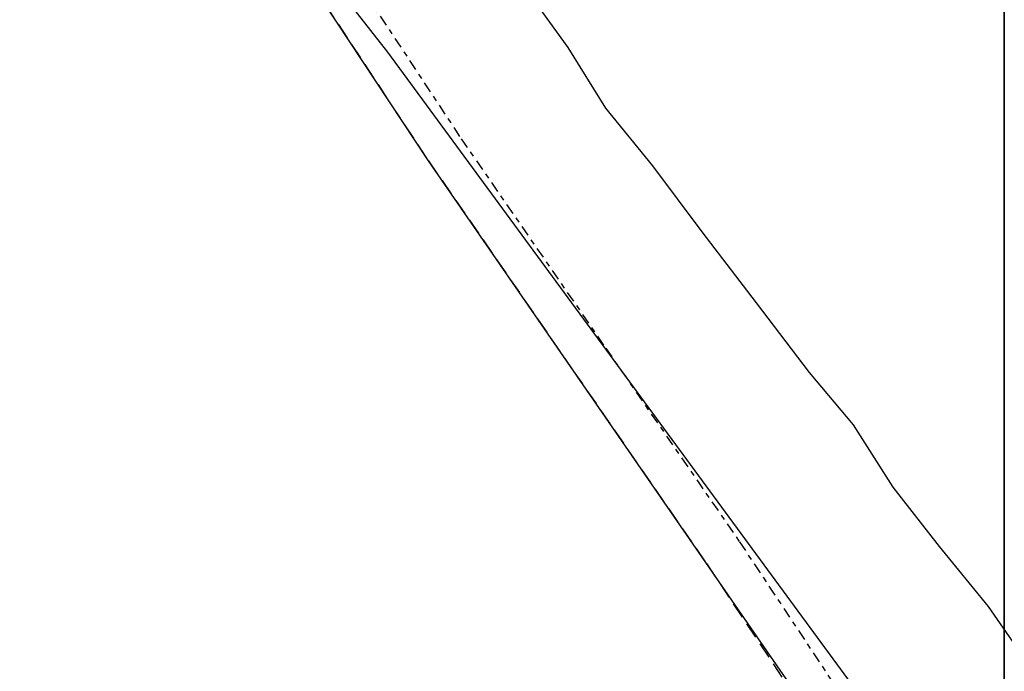
# Model space of a CAD drawing. Units: millimetres. Extents: x 395850 to 398250, y 2526163 to 2527963.
# Drawn here: x 397911 to 397930, y 2527076 to 2527088 of the extents above; entities that cross this region are included whole.
import ezdxf

# ---------------------------------------------------------------- set-up
doc = ezdxf.new("R2010")
doc.units = ezdxf.units.MM
doc.linetypes.add('CENTRO1', pattern=[0.44, 0.2, -0.08, 0.08, -0.08])
doc.linetypes.add('OCULTA3', pattern=[0.45, 0.3, -0.15])
for name, color, linetype in [('Cuadricula', 7, 'Continuous'), ('GPS', 1, 'Continuous'), ('mun_sin', 100, 'Continuous'), ('PLEAMAR', 1, 'OCULTA3'), ('ZOFEMAT', 5, 'CENTRO1')]:
    doc.layers.add(name, color=color, linetype=linetype)

msp = doc.modelspace()

# ---------------------------------------------------------------- linework, layer by layer
at = {"color": 1, "elevation": 1.159}
msp.add_lwpolyline([(397961.163, 2527019.689), (397950.863, 2527036.745), (397945.178, 2527045.913), (397938.834, 2527056.002), (397934.224, 2527063.426), (397929.943, 2527069.449), (397925.849, 2527075.934), (397919.075, 2527085.743), (397913.435, 2527094.282), (397913.186, 2527094.658), (397906.537, 2527103.766), (397898.909, 2527114.331), (397891.264, 2527124.131), (397876.994, 2527142.289), (397876.134, 2527143.312), (397872.355, 2527148.002)], dxfattribs=at)
msp.add_lwpolyline([(397961.163, 2527019.689), (397950.863, 2527036.745), (397945.178, 2527045.913), (397938.834, 2527056.002), (397934.224, 2527063.426), (397929.943, 2527069.449), (397925.849, 2527075.934), (397919.075, 2527085.743), (397913.435, 2527094.282), (397913.186, 2527094.658), (397906.537, 2527103.766), (397898.909, 2527114.331), (397891.264, 2527124.131), (397876.994, 2527142.289), (397876.134, 2527143.312), (397872.355, 2527148.002)], dxfattribs=at)
at = {"layer": 'Cuadricula', "color": 7, "linetype": 'Continuous', "elevation": 1.159}
for points in [[(397863.202, 2527088.743), (397929.869, 2527088.743), (397929.869, 2527029.484), (397863.202, 2527029.484)], [(397863.202, 2527088.743), (397929.869, 2527088.743), (397929.869, 2527029.484), (397863.202, 2527029.484)], [(397863.202, 2527088.743), (397929.869, 2527088.743), (397929.869, 2527029.484), (397863.202, 2527029.484)], [(397863.202, 2527088.743), (397929.869, 2527088.743), (397929.869, 2527029.484), (397863.202, 2527029.484)], [(397863.202, 2527088.743), (397929.869, 2527088.743), (397929.869, 2527029.484), (397863.202, 2527029.484)], [(397863.202, 2527088.743), (397929.869, 2527088.743), (397929.869, 2527029.484), (397863.202, 2527029.484)], [(397863.202, 2527088.743), (397929.869, 2527088.743), (397929.869, 2527029.484), (397863.202, 2527029.484)], [(397863.202, 2527088.743), (397929.869, 2527088.743), (397929.869, 2527029.484), (397863.202, 2527029.484)], [(397929.869, 2527088.743), (397996.536, 2527088.743), (397996.536, 2527029.484), (397929.869, 2527029.484)], [(397929.869, 2527088.743), (397996.536, 2527088.743), (397996.536, 2527029.484), (397929.869, 2527029.484)], [(397929.869, 2527088.743), (397996.536, 2527088.743), (397996.536, 2527029.484), (397929.869, 2527029.484)], [(397929.869, 2527088.743), (397996.536, 2527088.743), (397996.536, 2527029.484), (397929.869, 2527029.484)], [(397929.869, 2527088.743), (397996.536, 2527088.743), (397996.536, 2527029.484), (397929.869, 2527029.484)], [(397929.869, 2527088.743), (397996.536, 2527088.743), (397996.536, 2527029.484), (397929.869, 2527029.484)], [(397929.869, 2527088.743), (397996.536, 2527088.743), (397996.536, 2527029.484), (397929.869, 2527029.484)], [(397929.869, 2527088.743), (397996.536, 2527088.743), (397996.536, 2527029.484), (397929.869, 2527029.484)], [(397929.869, 2527088.743), (397996.536, 2527088.743), (397996.536, 2527029.484), (397929.869, 2527029.484)], [(397929.869, 2527088.743), (397996.536, 2527088.743), (397996.536, 2527029.484), (397929.869, 2527029.484)]]:
    msp.add_lwpolyline(points, close=True, dxfattribs=at)
at = {"layer": 'GPS', "color": 1, "elevation": 1.159}
msp.add_lwpolyline([(397930.405, 2527076.194), (397929.572, 2527077.393), (397928.653, 2527078.517), (397927.788, 2527079.627), (397927.04, 2527080.797), (397926.215, 2527081.779), (397925.224, 2527083.083), (397924.203, 2527084.414), (397923.282, 2527085.652), (397922.399, 2527086.734), (397921.695, 2527087.87), (397920.793, 2527089.118), (397919.763, 2527090.414), (397918.77, 2527091.809), (397917.806, 2527093.08), (397916.874, 2527094.202), (397916.076, 2527095.31), (397915.151, 2527096.448), (397914.234, 2527097.583), (397913.419, 2527098.722), (397912.548, 2527099.79), (397911.706, 2527100.907)], dxfattribs=at)
msp.add_lwpolyline([(397930.405, 2527076.194), (397929.572, 2527077.393), (397928.653, 2527078.517), (397927.788, 2527079.627), (397927.04, 2527080.797), (397926.215, 2527081.779), (397925.224, 2527083.083), (397924.203, 2527084.414), (397923.282, 2527085.652), (397922.399, 2527086.734), (397921.695, 2527087.87), (397920.793, 2527089.118), (397919.763, 2527090.414), (397918.77, 2527091.809), (397917.806, 2527093.08), (397916.874, 2527094.202), (397916.076, 2527095.31), (397915.151, 2527096.448), (397914.234, 2527097.583), (397913.419, 2527098.722), (397912.548, 2527099.79), (397911.706, 2527100.907)], dxfattribs=at)
at = {"layer": 'mun_sin', "color": 230, "elevation": 1.159}
msp.add_lwpolyline([(397992.833, 2526987.775), (397986.018, 2526993.998), (397975.722, 2527000.628), (397972.945, 2527003.627), (397968.534, 2527011.258), (397964.498, 2527014.147), (397959.76, 2527022.147), (397957.205, 2527028.259), (397954.204, 2527033.481), (397947.834, 2527043.333), (397939.128, 2527057.334), (397933.831, 2527065.668), (397928.021, 2527074.557), (397918.317, 2527087.78), (397906.98, 2527102.225), (397897.466, 2527115.077), (397886.612, 2527129.337), (397872.835, 2527147.857), (397872.709, 2527148.002)], dxfattribs=at)
msp.add_lwpolyline([(397992.833, 2526987.775), (397986.018, 2526993.998), (397975.722, 2527000.628), (397972.945, 2527003.627), (397968.534, 2527011.258), (397964.498, 2527014.147), (397959.76, 2527022.147), (397957.205, 2527028.259), (397954.204, 2527033.481), (397947.834, 2527043.333), (397939.128, 2527057.334), (397933.831, 2527065.668), (397928.021, 2527074.557), (397918.317, 2527087.78), (397906.98, 2527102.225), (397897.466, 2527115.077), (397886.612, 2527129.337), (397872.835, 2527147.857), (397872.709, 2527148.002)], dxfattribs=at)
at = {"layer": 'PLEAMAR', "color": 1, "elevation": 1.159}
msp.add_lwpolyline([(397872.355, 2527148.002), (397873.434, 2527146.663), (397875.069, 2527144.634), (397876.994, 2527142.289), (397879.025, 2527139.705), (397881.278, 2527136.838), (397883.575, 2527133.915), (397886.273, 2527130.482), (397888.96, 2527127.063), (397891.264, 2527124.131), (397894.861, 2527119.52), (397897.481, 2527116.162), (397899.567, 2527113.42), (397901.895, 2527110.195), (397904.469, 2527106.63), (397906.974, 2527103.168), (397909.184, 2527100.14), (397911.394, 2527097.113), (397913.435, 2527094.282), (397915.899, 2527090.551), (397919.075, 2527085.743), (397921.791, 2527081.811), (397924.292, 2527078.189), (397927.047, 2527074.036)], dxfattribs=at)
msp.add_lwpolyline([(397872.355, 2527148.002), (397873.434, 2527146.663), (397875.069, 2527144.634), (397876.994, 2527142.289), (397879.025, 2527139.705), (397881.278, 2527136.838), (397883.575, 2527133.915), (397886.273, 2527130.482), (397888.96, 2527127.063), (397891.264, 2527124.131), (397894.861, 2527119.52), (397897.481, 2527116.162), (397899.567, 2527113.42), (397901.895, 2527110.195), (397904.469, 2527106.63), (397906.974, 2527103.168), (397909.184, 2527100.14), (397911.394, 2527097.113), (397913.435, 2527094.282), (397915.899, 2527090.551), (397919.075, 2527085.743), (397921.791, 2527081.811), (397924.292, 2527078.189), (397927.047, 2527074.036)], dxfattribs=at)
at = {"layer": 'ZOFEMAT', "color": 5, "elevation": 1.159}
msp.add_lwpolyline([(397873.306, 2527148.002), (397874.011, 2527147.128), (397875.643, 2527145.102), (397877.572, 2527142.753), (397879.607, 2527140.163), (397881.861, 2527137.295), (397884.157, 2527134.373), (397886.855, 2527130.94), (397889.542, 2527127.521), (397891.847, 2527124.588), (397895.445, 2527119.976), (397898.068, 2527116.614), (397900.162, 2527113.862), (397902.496, 2527110.629), (397905.07, 2527107.064), (397907.573, 2527103.603), (397909.783, 2527100.577), (397911.994, 2527097.548), (397914.044, 2527094.703), (397916.518, 2527090.959), (397919.689, 2527086.158), (397922.4, 2527082.232), (397924.905, 2527078.605), (397927.665, 2527074.445)], dxfattribs=at)
msp.add_lwpolyline([(397873.306, 2527148.002), (397874.011, 2527147.128), (397875.643, 2527145.102), (397877.572, 2527142.753), (397879.607, 2527140.163), (397881.861, 2527137.295), (397884.157, 2527134.373), (397886.855, 2527130.94), (397889.542, 2527127.521), (397891.847, 2527124.588), (397895.445, 2527119.976), (397898.068, 2527116.614), (397900.162, 2527113.862), (397902.496, 2527110.629), (397905.07, 2527107.064), (397907.573, 2527103.603), (397909.783, 2527100.577), (397911.994, 2527097.548), (397914.044, 2527094.703), (397916.518, 2527090.959), (397919.689, 2527086.158), (397922.4, 2527082.232), (397924.905, 2527078.605), (397927.665, 2527074.445)], dxfattribs=at)

doc.saveas('drawing.dxf')
